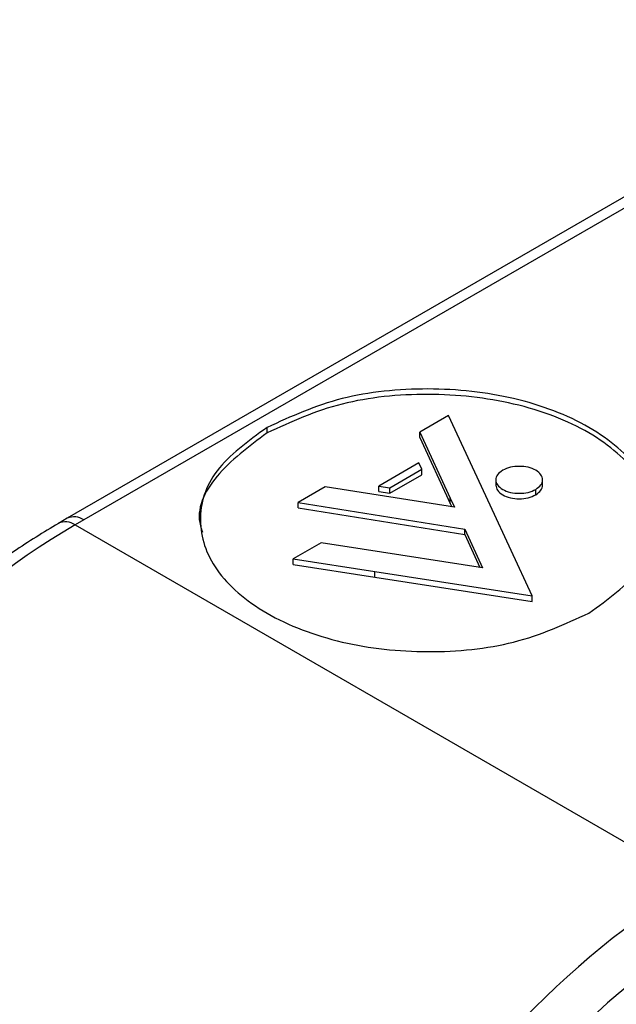
# Model space of a CAD drawing. Units: inches. Extents: x 0.1 to 60.3, y 0.1 to 46.9.
# Drawn here: x 15.1 to 15.4, y 8.3 to 8.9 of the extents above; entities that cross this region are included whole.
import ezdxf

# ---------------------------------------------------------------- set-up
doc = ezdxf.new("R2010")
doc.units = ezdxf.units.IN

msp = doc.modelspace()

# ---------------------------------------------------------------- linework, layer by layer
at = {"color": 7, "linetype": 'Continuous', "lineweight": 25}
for p, q in [((15.59536, 8.85448), (15.08278, 8.55857)), ((15.60524, 8.85353), (15.09262, 8.5576)), ((15.30895, 8.61952), (15.29188, 8.60967)), ((15.33363, 8.56637), (15.30895, 8.61952)), ((15.20134, 8.60928), (15.20134, 8.6125)), ((15.29188, 8.60967), (15.31006, 8.57052)), ((15.29188, 8.60646), (15.29188, 8.60967)), ((15.29188, 8.60646), (15.31006, 8.56731)), ((15.29137, 8.59143), (15.26764, 8.57773)), ((15.29312, 8.58767), (15.29137, 8.59143)), ((15.27416, 8.57673), (15.29312, 8.58767)), ((15.27416, 8.57351), (15.29312, 8.58445)), ((15.29312, 8.58445), (15.29312, 8.58767)), ((15.33704, 8.58181), (15.33704, 8.57779)), ((15.36479, 8.57779), (15.36479, 8.58181)), ((15.23575, 8.57726), (15.21977, 8.56804)), ((15.31256, 8.56513), (15.23575, 8.57726)), ((15.26764, 8.57773), (15.27416, 8.57673)), ((15.26764, 8.57452), (15.26764, 8.57773)), ((15.26764, 8.57452), (15.27416, 8.57351)), ((15.27416, 8.57351), (15.27416, 8.57673)), ((15.36073, 8.57253), (15.36073, 8.57574)), ((15.21977, 8.56804), (15.31857, 8.55219)), ((15.21977, 8.56483), (15.21977, 8.56804)), ((15.31006, 8.57052), (15.31256, 8.56513)), ((15.31006, 8.56731), (15.31006, 8.57052)), ((15.31006, 8.56731), (15.31095, 8.56538)), ((15.35863, 8.51249), (15.33363, 8.56637)), ((15.21977, 8.56483), (15.31857, 8.54897)), ((15.08278, 8.55857), (15.07762, 8.55559)), ((15.09262, 8.5576), (15.08746, 8.55462)), ((15.08746, 8.55462), (15.45509, 8.34239)), ((15.31857, 8.55219), (15.32923, 8.52922)), ((15.31857, 8.54897), (15.31857, 8.55219)), ((15.31857, 8.54897), (15.32762, 8.52947)), ((15.23341, 8.54404), (15.21677, 8.53443)), ((15.25768, 8.54028), (15.23341, 8.54404)), ((15.32923, 8.52922), (15.25768, 8.54028)), ((15.21677, 8.53443), (15.26531, 8.52693)), ((15.21677, 8.53122), (15.21677, 8.53443)), ((15.21677, 8.53122), (15.26531, 8.52371)), ((15.26531, 8.52693), (15.35863, 8.51249)), ((15.26531, 8.52371), (15.26531, 8.52693)), ((15.26531, 8.52371), (15.35863, 8.50927)), ((15.35863, 8.50927), (15.35863, 8.51249))]:
    msp.add_line(p, q, dxfattribs=at)
for centre in [(15.08171, 8.54679), (15.08688, 8.54977)]:
    msp.add_arc(centre, 0.00971, 53.73571, 114.95383, dxfattribs=at)
for centre, major_axis, ratio, start_param, end_param in [((15.08515, 8.23448), (0.19926, 0.33956), 0.572576, 0.789395, 2.351464), ((15.4574, 8.01958), (0.19436, 0.34239), 0.582147, 0.781102, 2.343171), ((15.47132, 8.01169), (0.18452, 0.32534), 0.582397, 0.780876, 2.342946)]:
    msp.add_ellipse(centre, major_axis=major_axis, ratio=ratio, start_param=start_param, end_param=end_param, dxfattribs=at)
for points, knots in [([(15.39226, 8.50228), (15.40351, 8.51048), (15.42562, 8.52658), (15.43498, 8.55749), (15.42501, 8.58779), (15.39481, 8.61397), (15.34946, 8.6314), (15.29697, 8.63716), (15.24343, 8.63176), (15.21553, 8.61899), (15.20134, 8.6125)], [0, 0, 0, 0, 0.127201, 0.25, 0.372799, 0.5, 0.627201, 0.75, 0.872799, 1, 1, 1, 1]), ([(15.43048, 8.55027), (15.43097, 8.55157), (15.4351, 8.56263), (15.42371, 8.5847), (15.39517, 8.61072), (15.34937, 8.6282), (15.29699, 8.63394), (15.24343, 8.62854), (15.21553, 8.61578), (15.20134, 8.60928)], [0, 0, 0, 0, 0.021333, 0.181573, 0.347556, 0.513538, 0.673778, 0.834017, 1, 1, 1, 1]), ([(15.20134, 8.60928), (15.19047, 8.60112), (15.1691, 8.58509), (15.15852, 8.56262), (15.16263, 8.55157), (15.16311, 8.55027)], [0, 0, 0, 0, 0.477572, 0.938619, 1, 1, 1, 1]), ([(15.20134, 8.6125), (15.19009, 8.6043), (15.16797, 8.58819), (15.15861, 8.55729), (15.16858, 8.52699), (15.19878, 8.50081), (15.24414, 8.48337), (15.29663, 8.47762), (15.35016, 8.48302), (15.37806, 8.49579), (15.39226, 8.50228)], [0, 0, 0, 0, 0.127201, 0.25, 0.372799, 0.5, 0.627201, 0.75, 0.872799, 1, 1, 1, 1]), ([(15.34111, 8.58707), (15.33995, 8.58623), (15.33768, 8.58457), (15.33672, 8.5814), (15.33774, 8.57828), (15.34084, 8.57559), (15.34551, 8.5738), (15.3509, 8.57321), (15.3564, 8.57376), (15.35927, 8.57508), (15.36073, 8.57574)], [0, 0, 0, 0, 0.127201, 0.25, 0.372799, 0.5, 0.627201, 0.75, 0.872799, 1, 1, 1, 1]), ([(15.36073, 8.57574), (15.36188, 8.57659), (15.36416, 8.57824), (15.36512, 8.58142), (15.36409, 8.58453), (15.36099, 8.58722), (15.35633, 8.58901), (15.35093, 8.58961), (15.34543, 8.58905), (15.34257, 8.58774), (15.34111, 8.58707)], [0, 0, 0, 0, 0.127201, 0.25, 0.372799, 0.5, 0.627201, 0.75, 0.872799, 1, 1, 1, 1]), ([(15.33704, 8.57819), (15.33724, 8.57716), (15.33765, 8.57507), (15.34087, 8.57238), (15.3455, 8.57059), (15.3509, 8.56999), (15.3564, 8.57055), (15.35927, 8.57186), (15.36073, 8.57253)], [0, 0, 0, 0, 0.163732, 0.333333, 0.502935, 0.666667, 0.830399, 1, 1, 1, 1]), ([(15.36073, 8.57253), (15.36191, 8.57337), (15.36424, 8.57503), (15.36461, 8.57715), (15.36479, 8.57819)], [0, 0, 0, 0, 0.508804, 1, 1, 1, 1]), ([(15.07762, 8.55559), (15.06875, 8.55018), (15.04309, 8.53452), (15.00141, 8.50112), (14.95462, 8.45364), (14.91193, 8.39918), (14.87464, 8.33965), (14.8439, 8.27685), (14.82066, 8.2127), (14.80599, 8.1503), (14.80153, 8.10811), (14.80108, 8.08718), (14.80103, 8.08476)], [0, 0, 0, 0, 0.061438, 0.177854, 0.294167, 0.410314, 0.526366, 0.64243, 0.758592, 0.874961, 0.985524, 1, 1, 1, 1])]:
    msp.add_open_spline(points, degree=3, knots=knots, dxfattribs=at)

doc.saveas('drawing.dxf')
